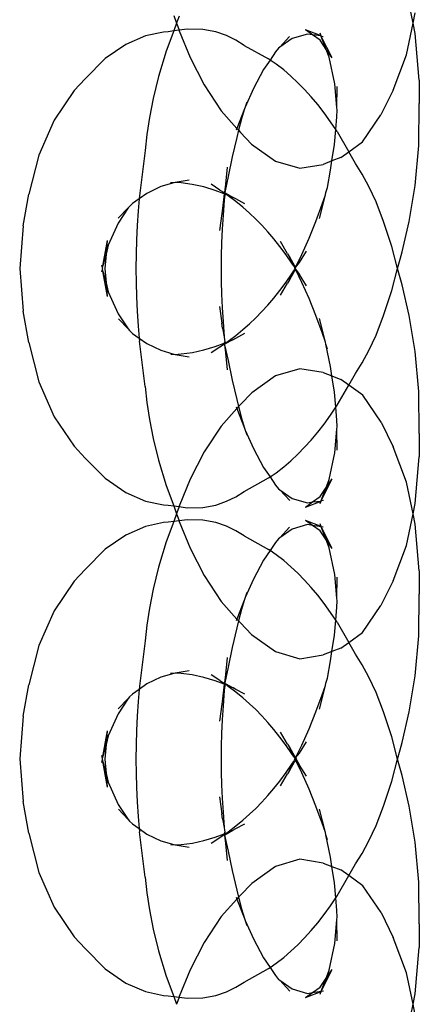
# Model space of a CAD drawing. Units: millimetres. Extents: x 90343 to 90865, y 71628 to 71906.
# Drawn here: x 90531 to 90534, y 71786 to 71794 of the extents above; entities that cross this region are included whole.
import ezdxf

# ---------------------------------------------------------------- set-up
doc = ezdxf.new("R2010")
doc.units = ezdxf.units.MM
doc.header["$MEASUREMENT"] = 0
doc.layers.get('0').update_dxf_attribs({"color": 255})

# ---------------------------------------------------------------- blocks, each defined once
blk = doc.blocks.new('TR1')
for p, q in [((91643.9218, 71794.0875), (91643.8685, 71794.345)), ((91641.9697, 71794.1509), (91641.9931, 71794.0874)), ((91642.0132, 71794.1452), (91641.9959, 71794.095)), ((91643.9218, 71794.0875), (91643.9394, 71794.1721)), ((91641.9931, 71794.0874), (91641.9698, 71794.0242)), ((91641.9959, 71794.095), (91641.9931, 71794.0874)), ((91641.9931, 71794.0874), (91641.9955, 71794.0808)), ((91641.9955, 71794.0808), (91642.0132, 71794.0299)), ((91642.0789, 71794.0385), (91642.0132, 71794.0299)), ((91642.2075, 71794.0356), (91642.0789, 71794.0385)), ((91642.3132, 71794.0166), (91642.2075, 71794.0356)), ((91643.8683, 71793.8294), (91643.9218, 71794.0875)), ((91643.9395, 71794.0021), (91643.9218, 71794.0875)), ((91641.7412, 71793.9842), (91641.5787, 71793.9143)), ((91641.8879, 71794.0153), (91641.7412, 71793.9842)), ((91641.9238, 71794.0182), (91641.8879, 71794.0153)), ((91641.9698, 71794.0242), (91641.9087, 71793.8583)), ((91641.9698, 71794.0242), (91641.9238, 71794.0182)), ((91642.0132, 71794.0299), (91641.9698, 71794.0242)), ((91642.0132, 71794.0299), (91642.0149, 71794.0251)), ((91642.0149, 71794.0251), (91642.1029, 71793.8075)), ((91642.4012, 71793.9864), (91642.3132, 71794.0166)), ((91642.4768, 71793.9487), (91642.4012, 71793.9864)), ((91642.915, 71793.9792), (91642.8351, 71793.8919)), ((91642.9343, 71793.962), (91642.8351, 71793.8919)), ((91643.0596, 71793.9988), (91642.9343, 71793.962)), ((91643.171, 71793.9844), (91643.0452, 71794.0329)), ((91643.1024, 71793.9917), (91643.0452, 71794.0329)), ((91643.1024, 71793.9917), (91643.0596, 71793.9988)), ((91643.1625, 71793.9484), (91643.1024, 71793.9917)), ((91643.171, 71793.9844), (91643.1024, 71793.9917)), ((91643.171, 71793.9844), (91643.1628, 71794.0057)), ((91643.1726, 71793.9801), (91643.171, 71793.9844)), ((91643.261, 71793.8044), (91643.1726, 71793.9801)), ((91643.2134, 71793.8741), (91643.1726, 71793.9801)), ((91643.1894, 71793.9773), (91643.1726, 71793.9801)), ((91643.9717, 71793.6236), (91643.9395, 71794.0021)), ((91641.5787, 71793.9143), (91641.4102, 71793.7989)), ((91642.5442, 71793.9063), (91642.4768, 71793.9487)), ((91642.5442, 71793.9063), (91642.7424, 71793.7964)), ((91642.8243, 71793.8842), (91642.8002, 71793.8536)), ((91642.8351, 71793.8919), (91642.8243, 71793.8842)), ((91643.2134, 71793.8741), (91643.1625, 71793.9484)), ((91641.4102, 71793.7989), (91641.2477, 71793.6346)), ((91641.9087, 71793.8583), (91641.8456, 71793.6521)), ((91642.1029, 71793.8075), (91642.2172, 71793.584)), ((91642.7555, 71793.7875), (91642.7424, 71793.7964)), ((91642.8002, 71793.8536), (91642.7555, 71793.7875)), ((91643.261, 71793.8044), (91643.2134, 71793.8741)), ((91643.2379, 71793.8103), (91643.2134, 71793.8741)), ((91643.2832, 71793.593), (91643.2379, 71793.8103)), ((91643.758, 71793.5418), (91643.8683, 71793.8294)), ((91642.7555, 71793.7875), (91642.7029, 71793.7098)), ((91642.8064, 71793.7532), (91642.7555, 71793.7875)), ((91642.867, 71793.7061), (91642.8064, 71793.7532)), ((91641.1578, 71793.5382), (91641.2477, 71793.6346)), ((91641.8456, 71793.6521), (91641.8017, 71793.4744)), ((91642.7029, 71793.7098), (91642.6199, 71793.5548)), ((91642.925, 71793.6559), (91642.867, 71793.7061)), ((91642.9813, 71793.6026), (91642.925, 71793.6559)), ((91642.2172, 71793.584), (91642.3558, 71793.3738)), ((91642.6199, 71793.5548), (91642.553, 71793.4042)), ((91643.0363, 71793.5464), (91642.9813, 71793.6026)), ((91643.2998, 71793.3997), (91643.2832, 71793.593)), ((91643.2998, 71793.3997), (91643.3011, 71793.5705)), ((91643.9717, 71793.6236), (91643.9722, 71793.4324)), ((91641.1578, 71793.5382), (91640.9953, 71793.2978)), ((91641.8017, 71793.4744), (91641.7719, 71793.3194)), ((91643.0903, 71793.4871), (91643.0363, 71793.5464)), ((91643.1436, 71793.4242), (91643.0903, 71793.4871)), ((91643.758, 71793.5418), (91643.6597, 71793.3404)), ((91642.553, 71793.4042), (91642.5466, 71793.3898)), ((91642.5656, 71793.445), (91642.553, 71793.4042)), ((91643.1964, 71793.357), (91643.1436, 71793.4242)), ((91643.3016, 71793.3794), (91643.2998, 71793.3997)), ((91643.9685, 71793.092), (91643.9722, 71793.4324)), ((91641.7719, 71793.3194), (91641.7518, 71793.1802)), ((91642.3558, 71793.3738), (91642.4855, 71793.2299)), ((91642.5466, 71793.3898), (91642.4855, 71793.2299)), ((91642.5466, 71793.3898), (91642.5232, 71793.3081)), ((91643.2488, 71793.2843), (91643.1964, 71793.357)), ((91643.2904, 71793.2204), (91643.2993, 71793.3253)), ((91643.2993, 71793.3253), (91643.3016, 71793.3794)), ((91643.5101, 71793.1214), (91643.6597, 71793.3404)), ((91640.9953, 71793.2978), (91640.8691, 71793.0134)), ((91642.5232, 71793.3081), (91642.4987, 71793.2153)), ((91643.2904, 71793.2204), (91643.2488, 71793.2843)), ((91641.7518, 71793.1802), (91641.7381, 71793.0517)), ((91642.4835, 71793.1576), (91642.4467, 71792.999)), ((91642.4855, 71793.2299), (91642.4802, 71793.2159)), ((91642.4987, 71793.2153), (91642.4835, 71793.1576)), ((91642.4855, 71793.2299), (91642.4987, 71793.2153)), ((91642.4987, 71793.2153), (91642.5146, 71793.1977)), ((91642.605, 71793.1029), (91642.5146, 71793.1977)), ((91643.2801, 71793.0987), (91643.2904, 71793.2204)), ((91643.3011, 71793.2041), (91643.2904, 71793.2204)), ((91643.3011, 71793.2041), (91643.3966, 71793.0398)), ((91642.605, 71793.1029), (91642.7996, 71792.9648)), ((91643.2601, 71792.9655), (91643.2801, 71793.0987)), ((91643.3966, 71793.0398), (91643.5101, 71793.1214)), ((91643.9386, 71792.7664), (91643.9685, 71793.092)), ((91640.8691, 71793.0134), (91640.7884, 71792.6943)), ((91641.7381, 71793.0517), (91641.691, 71792.6819)), ((91642.4467, 71792.999), (91642.4138, 71792.8391)), ((91643.3319, 71792.9932), (91643.2601, 71792.9655)), ((91643.3319, 71792.9932), (91643.3966, 71793.0398)), ((91643.452, 71792.9443), (91643.3966, 71793.0398)), ((91642.4067, 71792.9155), (91642.3927, 71792.7773)), ((91642.7996, 71792.9648), (91642.9969, 71792.9063)), ((91642.9969, 71792.9063), (91643.1878, 71792.9376)), ((91643.2601, 71792.9655), (91643.1878, 71792.9376)), ((91643.2486, 71792.8889), (91643.2601, 71792.9655)), ((91643.5058, 71792.8581), (91643.452, 71792.9443)), ((91642.4138, 71792.8391), (91642.3866, 71792.7091)), ((91643.224, 71792.7483), (91643.2486, 71792.8889)), ((91643.5614, 71792.7567), (91643.5058, 71792.8581)), ((91641.8659, 71792.7559), (91641.7512, 71792.7012)), ((91641.9698, 71792.7868), (91641.8659, 71792.7559)), ((91641.9698, 71792.7868), (91641.9445, 71792.7871)), ((91641.9805, 71792.79), (91641.9698, 71792.7868)), ((91642.0959, 71792.8087), (91641.9805, 71792.79)), ((91642.0305, 71792.7862), (91641.9805, 71792.79)), ((91642.1216, 71792.7741), (91642.0305, 71792.7862)), ((91642.2149, 71792.7532), (91642.1216, 71792.7741)), ((91642.3069, 71792.7258), (91642.2149, 71792.7532)), ((91642.3465, 71792.7283), (91642.2742, 71792.7751)), ((91642.3927, 71792.7773), (91642.3826, 71792.7114)), ((91643.6197, 71792.6318), (91643.5614, 71792.7567)), ((91643.8904, 71792.473), (91643.9386, 71792.7664)), ((91640.7426, 71792.4375), (91640.7884, 71792.6943)), ((91641.7512, 71792.7012), (91641.6886, 71792.6567)), ((91641.691, 71792.6819), (91641.6886, 71792.6567)), ((91642.3811, 71792.6982), (91642.3069, 71792.7258)), ((91642.3465, 71792.7283), (91642.3823, 71792.7085)), ((91642.3811, 71792.6982), (91642.367, 71792.5793)), ((91642.3817, 71792.7038), (91642.3811, 71792.6982)), ((91642.3855, 71792.6966), (91642.3811, 71792.6982)), ((91642.3817, 71792.7038), (91642.3823, 71792.7085)), ((91642.3863, 71792.7062), (91642.3817, 71792.7038)), ((91642.3826, 71792.7114), (91642.3823, 71792.7085)), ((91642.3823, 71792.7085), (91642.3863, 71792.7062)), ((91642.3854, 71792.6838), (91642.3831, 71792.6694)), ((91642.3855, 71792.6966), (91642.3854, 71792.6838)), ((91642.3943, 71792.6933), (91642.3855, 71792.6966)), ((91642.3866, 71792.7091), (91642.3863, 71792.7062)), ((91642.3863, 71792.7062), (91642.3892, 71792.7047)), ((91642.3892, 71792.7047), (91642.455, 71792.6689)), ((91642.4017, 71792.69), (91642.3943, 71792.6933)), ((91642.414, 71792.6814), (91642.4017, 71792.69)), ((91642.4763, 71792.6347), (91642.414, 71792.6814)), ((91642.455, 71792.6689), (91642.414, 71792.6814)), ((91643.1585, 71792.497), (91643.2074, 71792.6897)), ((91643.1805, 71792.6121), (91643.2074, 71792.6897)), ((91643.2074, 71792.6897), (91643.2112, 71792.7083)), ((91643.2112, 71792.7083), (91643.224, 71792.7483)), ((91641.6081, 71792.595), (91641.5994, 71792.5821)), ((91641.6347, 71792.6184), (91641.6081, 71792.595)), ((91641.6886, 71792.6567), (91641.6347, 71792.6184)), ((91641.6886, 71792.6567), (91641.6793, 71792.5586)), ((91642.3811, 71792.6467), (91642.367, 71792.5793)), ((91642.3811, 71792.6467), (91642.372, 71792.5239)), ((91642.3831, 71792.6694), (91642.3811, 71792.6467)), ((91642.4756, 71792.6568), (91642.455, 71792.6689)), ((91642.5498, 71792.6169), (91642.4756, 71792.6568)), ((91642.5342, 71792.5877), (91642.4763, 71792.6347)), ((91643.1293, 71792.4734), (91643.1805, 71792.6121)), ((91643.6815, 71792.4731), (91643.6197, 71792.6318)), ((91641.5994, 71792.5821), (91641.5165, 71792.459)), ((91641.5994, 71792.5821), (91641.5181, 71792.4986)), ((91641.6793, 71792.5586), (91641.6712, 71792.4388)), ((91642.362, 71792.5364), (91642.3437, 71792.3986)), ((91642.367, 71792.5793), (91642.362, 71792.5364)), ((91642.372, 71792.5239), (91642.3652, 71792.4085)), ((91642.5882, 71792.5402), (91642.5342, 71792.5877)), ((91642.6394, 71792.4917), (91642.5882, 71792.5402)), ((91640.7426, 71792.4375), (91640.714, 71792.09)), ((91641.5165, 71792.459), (91641.4366, 71792.2782)), ((91641.6712, 71792.4388), (91641.6659, 71792.3214)), ((91642.6887, 71792.4413), (91642.6394, 71792.4917)), ((91642.7372, 71792.3881), (91642.6887, 71792.4413)), ((91643.0728, 71792.3354), (91643.1293, 71792.4734)), ((91643.7472, 71792.2697), (91643.6815, 71792.4731)), ((91643.8317, 71792.2243), (91643.8904, 71792.473)), ((91642.3652, 71792.4085), (91642.3606, 71792.2988)), ((91642.7856, 71792.331), (91642.7372, 71792.3881)), ((91641.4278, 71792.318), (91641.3879, 71792.0944)), ((91641.4278, 71792.318), (91641.4188, 71792.2073)), ((91641.4366, 71792.2782), (91641.4188, 71792.2073)), ((91641.6659, 71792.3214), (91641.6629, 71792.2052)), ((91642.3606, 71792.2988), (91642.3579, 71792.1932)), ((91642.835, 71792.2689), (91642.7856, 71792.331)), ((91642.897, 71792.2099), (91642.8412, 71792.3079)), ((91643.0139, 71792.203), (91643.0728, 71792.3354)), ((91641.4188, 71792.2073), (91641.3879, 71792.0944)), ((91641.4188, 71792.2073), (91641.4091, 71792.0893)), ((91641.6629, 71792.2052), (91641.6619, 71792.0897)), ((91642.3579, 71792.1932), (91642.357, 71792.0896)), ((91642.8862, 71792.2003), (91642.835, 71792.2689)), ((91642.9395, 71792.1245), (91642.8862, 71792.2003)), ((91642.897, 71792.2099), (91642.9152, 71792.1796)), ((91642.9628, 71792.0967), (91643.0139, 71792.203)), ((91642.9953, 71792.1386), (91643.0535, 71792.2302)), ((91643.7949, 71792.0896), (91643.7472, 71792.2697)), ((91643.8151, 71792.1657), (91643.8317, 71792.2243)), ((91641.3821, 71792.1176), (91641.3879, 71792.0944)), ((91642.9152, 71792.1796), (91642.9628, 71792.0967)), ((91642.9395, 71792.1245), (91642.9152, 71792.1796)), ((91642.9492, 71792.1099), (91642.9395, 71792.1245)), ((91642.9628, 71792.0967), (91642.9953, 71792.1386)), ((91643.7949, 71792.0896), (91643.8151, 71792.1657)), ((91640.714, 71792.09), (91640.7425, 71791.7426)), ((91641.3879, 71792.0848), (91641.382, 71792.0611)), ((91641.3879, 71792.0944), (91641.3891, 71792.0896)), ((91641.3891, 71792.0896), (91641.3879, 71792.0848)), ((91641.3879, 71792.0848), (91641.4279, 71791.8606)), ((91641.3879, 71792.0848), (91641.4188, 71791.9721)), ((91641.4091, 71792.0893), (91641.4188, 71791.9721)), ((91641.6619, 71792.0897), (91641.6629, 71791.9742)), ((91642.357, 71792.0896), (91642.3579, 71791.986)), ((91642.8861, 71791.979), (91642.9395, 71792.0549)), ((91642.9628, 71792.0826), (91642.9137, 71791.9971)), ((91642.9137, 71791.9971), (91642.9395, 71792.0549)), ((91642.9395, 71792.0549), (91642.9495, 71792.07)), ((91642.9548, 71792.0992), (91642.9492, 71792.1099)), ((91642.9495, 71792.07), (91642.9548, 71792.0801)), ((91642.9594, 71792.0896), (91642.9548, 71792.0992)), ((91642.9548, 71792.0801), (91642.9594, 71792.0896)), ((91642.9594, 71792.0896), (91642.9608, 71792.0925)), ((91642.9608, 71792.0868), (91642.9594, 71792.0896)), ((91642.9608, 71792.0925), (91642.9628, 71792.0967)), ((91642.9608, 71792.0925), (91642.9608, 71792.0868)), ((91642.9608, 71792.0868), (91642.9628, 71792.0826)), ((91642.9627, 71792.0897), (91642.9628, 71792.0967)), ((91642.9628, 71792.0826), (91642.9627, 71792.0897)), ((91643.0139, 71791.9763), (91642.9628, 71792.0826)), ((91642.9628, 71792.0826), (91642.9953, 71792.0407)), ((91643.0535, 71791.9493), (91642.9953, 71792.0407)), ((91643.7471, 71791.909), (91643.7949, 71792.0896)), ((91643.8153, 71792.0127), (91643.7949, 71792.0896)), ((91641.4188, 71791.9721), (91641.4279, 71791.8606)), ((91641.4188, 71791.9721), (91641.4368, 71791.9004)), ((91641.6629, 71791.9742), (91641.6659, 71791.858)), ((91642.3579, 71791.986), (91642.3606, 71791.8804)), ((91642.8351, 71791.9105), (91642.8861, 71791.979)), ((91642.8411, 71791.8712), (91642.897, 71791.9692)), ((91642.9137, 71791.9971), (91642.897, 71791.9692)), ((91643.0728, 71791.8439), (91643.0139, 71791.9763)), ((91643.8318, 71791.9549), (91643.8153, 71792.0127)), ((91643.8905, 71791.7059), (91643.8318, 71791.9549)), ((91641.4368, 71791.9004), (91641.5168, 71791.7198)), ((91642.3606, 71791.8804), (91642.3652, 71791.7708)), ((91642.7857, 71791.8483), (91642.8351, 71791.9105)), ((91643.6815, 71791.706), (91643.7471, 71791.909)), ((91641.6659, 71791.858), (91641.6712, 71791.7405)), ((91642.6888, 71791.7381), (91642.7372, 71791.7913)), ((91642.7372, 71791.7913), (91642.7857, 71791.8483)), ((91643.1293, 71791.7062), (91643.0728, 71791.8439)), ((91640.7883, 71791.4856), (91640.7425, 71791.7426)), ((91641.5168, 71791.7198), (91641.5995, 71791.5972)), ((91641.6712, 71791.7405), (91641.6793, 71791.6207)), ((91642.3436, 71791.7808), (91642.3619, 71791.643)), ((91642.3652, 71791.7708), (91642.372, 71791.6554)), ((91642.6395, 71791.6877), (91642.6888, 71791.7381)), ((91641.5184, 71791.6804), (91641.5995, 71791.5972)), ((91642.3666, 71791.6033), (91642.3619, 71791.643)), ((91642.372, 71791.6554), (91642.3811, 71791.5326)), ((91642.5342, 71791.5917), (91642.5883, 71791.6391)), ((91642.5883, 71791.6391), (91642.6395, 71791.6877)), ((91643.1804, 71791.5678), (91643.1293, 71791.7062)), ((91643.2073, 71791.4898), (91643.1584, 71791.6823)), ((91643.6197, 71791.5475), (91643.6815, 71791.706)), ((91643.9387, 71791.4123), (91643.8905, 71791.7059)), ((91641.5995, 71791.5972), (91641.6086, 71791.5837)), ((91641.6086, 71791.5837), (91641.635, 71791.5607)), ((91641.635, 71791.5607), (91641.6886, 71791.5227)), ((91641.6793, 71791.6207), (91641.6886, 71791.5227)), ((91642.3666, 71791.6033), (91642.3811, 71791.5326)), ((91642.4755, 71791.5226), (91642.5497, 71791.5624)), ((91642.4764, 71791.5447), (91642.5342, 71791.5917)), ((91643.2073, 71791.4898), (91643.1804, 71791.5678)), ((91640.7883, 71791.4856), (91640.8689, 71791.1665)), ((91641.6886, 71791.5227), (91641.6909, 71791.4974)), ((91641.6886, 71791.5227), (91641.7515, 71791.478)), ((91641.7381, 71791.1274), (91641.6909, 71791.4974)), ((91641.7515, 71791.478), (91641.8662, 71791.4234)), ((91642.3068, 71791.4536), (91642.3824, 71791.4816)), ((91642.3465, 71791.4509), (91642.3831, 71791.4763)), ((91642.3837, 71791.4716), (91642.3465, 71791.4509)), ((91642.3811, 71791.5326), (91642.3832, 71791.509)), ((91642.3853, 71791.4957), (91642.3824, 71791.4816)), ((91642.3824, 71791.4816), (91642.3944, 71791.4861)), ((91642.3824, 71791.4816), (91642.3831, 71791.4763)), ((91642.3831, 71791.4763), (91642.3882, 71791.4799)), ((91642.3831, 71791.4763), (91642.3864, 71791.4731)), ((91642.3831, 71791.4763), (91642.3837, 71791.4716)), ((91642.3832, 71791.509), (91642.3853, 71791.4957)), ((91642.3864, 71791.4731), (91642.3837, 71791.4716)), ((91642.3837, 71791.4716), (91642.384, 71791.4688)), ((91642.3864, 71791.4731), (91642.384, 71791.4688)), ((91642.3892, 71791.4746), (91642.3864, 71791.4731)), ((91642.3882, 71791.4799), (91642.3944, 71791.4861)), ((91642.4525, 71791.5091), (91642.3892, 71791.4746)), ((91642.3944, 71791.4861), (91642.4021, 71791.4896)), ((91642.4021, 71791.4896), (91642.4139, 71791.4978)), ((91642.4139, 71791.4978), (91642.4764, 71791.5447)), ((91642.4139, 71791.4978), (91642.4525, 71791.5091)), ((91642.4525, 71791.5091), (91642.4755, 71791.5226)), ((91643.2109, 71791.4724), (91643.2073, 71791.4898)), ((91643.2485, 71791.2908), (91643.2109, 71791.4724)), ((91643.2238, 71791.4319), (91643.2109, 71791.4724)), ((91643.5614, 71791.4227), (91643.6197, 71791.5475)), ((91641.8662, 71791.4234), (91641.9706, 71791.3924)), ((91641.9451, 71791.3921), (91641.9706, 71791.3924)), ((91641.9706, 71791.3924), (91641.9806, 71791.3894)), ((91641.9806, 71791.3894), (91642.0308, 71791.3931)), ((91641.9806, 71791.3894), (91642.0958, 71791.3708)), ((91642.0308, 71791.3931), (91642.1217, 71791.4052)), ((91642.1217, 71791.4052), (91642.2149, 71791.4261)), ((91642.2149, 71791.4261), (91642.3068, 71791.4536)), ((91642.2743, 71791.4042), (91642.3465, 71791.4509)), ((91642.384, 71791.4688), (91642.4137, 71791.3403)), ((91642.384, 71791.4688), (91642.3927, 71791.402)), ((91642.3927, 71791.402), (91642.4068, 71791.2638)), ((91643.5058, 71791.3213), (91643.5614, 71791.4227)), ((91643.9685, 71791.0867), (91643.9387, 71791.4123)), ((91642.4137, 71791.3403), (91642.4468, 71791.1803)), ((91643.4521, 71791.2352), (91643.5058, 71791.3213)), ((91642.9973, 71791.2731), (91642.8001, 71791.2147)), ((91643.1881, 71791.2416), (91642.9973, 71791.2731)), ((91643.1881, 71791.2416), (91643.2601, 71791.2138)), ((91643.2601, 71791.2138), (91643.2485, 71791.2908)), ((91643.3966, 71791.1396), (91643.4521, 71791.2352)), ((91640.8689, 71791.1665), (91640.995, 71790.8821)), ((91642.4468, 71791.1803), (91642.4836, 71791.0216)), ((91642.8001, 71791.2147), (91642.6056, 71791.0769)), ((91643.2801, 71791.0812), (91643.2601, 71791.2138)), ((91643.2601, 71791.2138), (91643.3323, 71791.186)), ((91643.3966, 71791.1396), (91643.3323, 71791.186)), ((91641.7381, 71791.1274), (91641.7518, 71790.999)), ((91642.5148, 71790.9819), (91642.6056, 71791.0769)), ((91643.2904, 71790.9588), (91643.2801, 71791.0812)), ((91643.3012, 71790.9752), (91643.3966, 71791.1396)), ((91643.5104, 71791.0575), (91643.3966, 71791.1396)), ((91643.9722, 71790.7464), (91643.9685, 71791.0867)), ((91641.7518, 71790.999), (91641.7719, 71790.8599)), ((91642.4836, 71791.0216), (91642.4988, 71790.9641)), ((91643.66, 71790.8383), (91643.5104, 71791.0575)), ((91642.4854, 71790.9492), (91642.3561, 71790.8059)), ((91642.4801, 71790.9633), (91642.4854, 71790.9492)), ((91642.4988, 71790.9641), (91642.4854, 71790.9492)), ((91642.4854, 71790.9492), (91642.5466, 71790.7893)), ((91642.5148, 71790.9819), (91642.4988, 71790.9641)), ((91642.4988, 71790.9641), (91642.5234, 71790.8707)), ((91643.2488, 71790.8951), (91643.2904, 71790.9588)), ((91643.2904, 71790.9588), (91643.3012, 71790.9752)), ((91643.2993, 71790.8546), (91643.2904, 71790.9588)), ((91640.995, 71790.8821), (91641.1573, 71790.6417)), ((91641.7719, 71790.8599), (91641.8017, 71790.7049)), ((91642.5234, 71790.8707), (91642.5466, 71790.7893)), ((91643.1963, 71790.8223), (91643.2488, 71790.8951)), ((91643.3016, 71790.8011), (91643.2993, 71790.8546)), ((91643.66, 71790.8383), (91643.7583, 71790.637)), ((91642.3561, 71790.8059), (91642.2174, 71790.5957)), ((91642.5466, 71790.7893), (91642.5535, 71790.7738)), ((91642.5535, 71790.7738), (91642.62, 71790.6242)), ((91642.5535, 71790.7738), (91642.566, 71790.7336)), ((91643.0903, 71790.6922), (91643.1436, 71790.7551)), ((91643.1436, 71790.7551), (91643.1963, 71790.8223)), ((91643.2833, 71790.5872), (91643.2998, 71790.7799)), ((91643.2998, 71790.7799), (91643.3016, 71790.8011)), ((91643.3011, 71790.6093), (91643.2998, 71790.7799)), ((91641.8017, 71790.7049), (91641.8455, 71790.5274)), ((91643.0363, 71790.6329), (91643.0903, 71790.6922)), ((91643.9722, 71790.7464), (91643.9716, 71790.5546)), ((91641.2475, 71790.545), (91641.1573, 71790.6417)), ((91642.2174, 71790.5957), (91642.103, 71790.3722)), ((91642.62, 71790.6242), (91642.7032, 71790.4691)), ((91642.9813, 71790.5767), (91643.0363, 71790.6329)), ((91643.2381, 71790.3697), (91643.2833, 71790.5872)), ((91643.8685, 71790.3493), (91643.7583, 71790.637)), ((91641.2475, 71790.545), (91641.4099, 71790.3807)), ((91641.8455, 71790.5274), (91641.9085, 71790.3215)), ((91642.8669, 71790.4731), (91642.925, 71790.5234)), ((91642.925, 71790.5234), (91642.9813, 71790.5767)), ((91643.9394, 71790.1764), (91643.9716, 71790.5546)), ((91642.7032, 71790.4691), (91642.7555, 71790.3918)), ((91642.8064, 71790.4261), (91642.8669, 71790.4731)), ((91641.4099, 71790.3807), (91641.5784, 71790.2652)), ((91642.103, 71790.3722), (91642.0149, 71790.1545)), ((91642.5444, 71790.273), (91642.7424, 71790.383)), ((91642.7424, 71790.383), (91642.7555, 71790.3918)), ((91642.7555, 71790.3918), (91642.8064, 71790.4261)), ((91642.7555, 71790.3918), (91642.8005, 71790.3253)), ((91643.1727, 71790.1993), (91643.2613, 71790.3755)), ((91643.2133, 71790.3052), (91643.2613, 71790.3755)), ((91643.2133, 71790.3052), (91643.2381, 71790.3697)), ((91643.9218, 71790.0917), (91643.8685, 71790.3493)), ((91641.9085, 71790.3215), (91641.9697, 71790.1552)), ((91642.4768, 71790.2305), (91642.5444, 71790.273)), ((91642.8005, 71790.3253), (91642.8248, 71790.2947)), ((91642.8248, 71790.2947), (91642.8353, 71790.2873)), ((91642.8353, 71790.2873), (91642.9348, 71790.2171)), ((91642.8353, 71790.2873), (91642.9153, 71790.1999)), ((91643.1628, 71790.2313), (91643.2133, 71790.3052)), ((91643.1727, 71790.1993), (91643.2133, 71790.3052)), ((91641.5784, 71790.2652), (91641.741, 71790.1952)), ((91641.741, 71790.1952), (91641.8878, 71790.1639)), ((91642.3132, 71790.1628), (91642.4012, 71790.1929)), ((91642.4012, 71790.1929), (91642.4768, 71790.2305)), ((91642.9348, 71790.2171), (91643.06, 71790.1805)), ((91643.0456, 71790.1466), (91643.171, 71790.1949)), ((91643.0456, 71790.1466), (91643.1023, 71790.1876)), ((91643.06, 71790.1805), (91643.1023, 71790.1876)), ((91643.1023, 71790.1876), (91643.1628, 71790.2313)), ((91643.1023, 71790.1876), (91643.171, 71790.1949)), ((91643.163, 71790.1741), (91643.171, 71790.1949)), ((91643.171, 71790.1949), (91643.1727, 71790.1993)), ((91643.1727, 71790.1993), (91643.1897, 71790.2022)), ((91641.8878, 71790.1639), (91641.9233, 71790.1613)), ((91641.9233, 71790.1613), (91641.9697, 71790.1552)), ((91641.9697, 71790.1552), (91641.9931, 71790.0917)), ((91641.9697, 71790.1552), (91642.0132, 71790.1495)), ((91642.0132, 71790.1495), (91641.9959, 71790.0993)), ((91642.0149, 71790.1545), (91642.0132, 71790.1495)), ((91642.0132, 71790.1495), (91642.0786, 71790.1409)), ((91642.0786, 71790.1409), (91642.2074, 71790.1438)), ((91642.2074, 71790.1438), (91642.3132, 71790.1628)), ((91643.9218, 71790.0917), (91643.9394, 71790.1764)), ((91641.9698, 71790.0285), (91641.9087, 71789.8626)), ((91641.9698, 71790.0285), (91641.9238, 71790.0225)), ((91641.9931, 71790.0917), (91641.9698, 71790.0285)), ((91642.0132, 71790.0342), (91641.9698, 71790.0285)), ((91641.9959, 71790.0993), (91641.9931, 71790.0917)), ((91641.9931, 71790.0917), (91641.9955, 71790.0851)), ((91641.9955, 71790.0851), (91642.0132, 71790.0342)), ((91642.0789, 71790.0428), (91642.0132, 71790.0342)), ((91642.0132, 71790.0342), (91642.0149, 71790.0294)), ((91642.0149, 71790.0294), (91642.1029, 71789.8117)), ((91642.2075, 71790.0399), (91642.0789, 71790.0428)), ((91642.3132, 71790.0209), (91642.2075, 71790.0399)), ((91643.1024, 71789.996), (91643.0452, 71790.0372)), ((91643.171, 71789.9887), (91643.0452, 71790.0372)), ((91643.8683, 71789.8337), (91643.9218, 71790.0917)), ((91643.9395, 71790.0064), (91643.9218, 71790.0917)), ((91641.7412, 71789.9885), (91641.5787, 71789.9185)), ((91641.8879, 71790.0196), (91641.7412, 71789.9885)), ((91641.9238, 71790.0225), (91641.8879, 71790.0196)), ((91642.4012, 71789.9907), (91642.3132, 71790.0209)), ((91642.4768, 71789.953), (91642.4012, 71789.9907)), ((91642.5442, 71789.9106), (91642.4768, 71789.953)), ((91642.915, 71789.9835), (91642.8351, 71789.8961)), ((91642.9343, 71789.9663), (91642.8351, 71789.8961)), ((91643.0596, 71790.0031), (91642.9343, 71789.9663)), ((91643.1024, 71789.996), (91643.0596, 71790.0031)), ((91643.1625, 71789.9527), (91643.1024, 71789.996)), ((91643.1726, 71789.9844), (91643.1024, 71789.996)), ((91643.2134, 71789.8784), (91643.1625, 71789.9527)), ((91643.171, 71789.9887), (91643.1628, 71790.01)), ((91643.1726, 71789.9844), (91643.171, 71789.9887)), ((91643.261, 71789.8087), (91643.1726, 71789.9844)), ((91643.2134, 71789.8784), (91643.1726, 71789.9844)), ((91643.1894, 71789.9816), (91643.1726, 71789.9844)), ((91643.9717, 71789.6279), (91643.9395, 71790.0064)), ((91641.5787, 71789.9185), (91641.4102, 71789.8032)), ((91642.5442, 71789.9106), (91642.7424, 71789.8007)), ((91642.8243, 71789.8884), (91642.8002, 71789.8579)), ((91642.8351, 71789.8961), (91642.8243, 71789.8884)), ((91643.261, 71789.8087), (91643.2134, 71789.8784)), ((91643.2379, 71789.8146), (91643.2134, 71789.8784)), ((91641.4102, 71789.8032), (91641.2477, 71789.6389)), ((91641.9087, 71789.8626), (91641.8456, 71789.6564)), ((91642.1029, 71789.8117), (91642.2172, 71789.5883)), ((91642.7555, 71789.7918), (91642.7029, 71789.7141)), ((91642.7555, 71789.7918), (91642.7424, 71789.8007)), ((91642.8002, 71789.8579), (91642.7555, 71789.7918)), ((91642.8064, 71789.7574), (91642.7555, 71789.7918)), ((91643.2832, 71789.5972), (91643.2379, 71789.8146)), ((91643.758, 71789.5461), (91643.8683, 71789.8337)), ((91642.7029, 71789.7141), (91642.6199, 71789.5591)), ((91642.867, 71789.7104), (91642.8064, 71789.7574)), ((91642.925, 71789.6602), (91642.867, 71789.7104)), ((91641.1578, 71789.5425), (91641.2477, 71789.6389)), ((91641.8456, 71789.6564), (91641.8017, 71789.4787)), ((91642.9813, 71789.6069), (91642.925, 71789.6602)), ((91643.9717, 71789.6279), (91643.9722, 71789.4367)), ((91642.2172, 71789.5883), (91642.3558, 71789.3781)), ((91642.6199, 71789.5591), (91642.553, 71789.4085)), ((91643.0363, 71789.5507), (91642.9813, 71789.6069)), ((91643.0903, 71789.4914), (91643.0363, 71789.5507)), ((91643.2998, 71789.4039), (91643.2832, 71789.5972)), ((91643.2998, 71789.4039), (91643.3011, 71789.5748)), ((91643.758, 71789.5461), (91643.6597, 71789.3447)), ((91641.1578, 71789.5425), (91640.9953, 71789.3021)), ((91641.8017, 71789.4787), (91641.7719, 71789.3237)), ((91643.1436, 71789.4285), (91643.0903, 71789.4914)), ((91642.5466, 71789.3941), (91642.4855, 71789.2343)), ((91642.5466, 71789.3941), (91642.5232, 71789.3124)), ((91642.553, 71789.4085), (91642.5466, 71789.3941)), ((91642.5656, 71789.4493), (91642.553, 71789.4085)), ((91643.1964, 71789.3612), (91643.1436, 71789.4285)), ((91643.3016, 71789.3837), (91643.2998, 71789.4039)), ((91643.9685, 71789.0963), (91643.9722, 71789.4367)), ((91641.7719, 71789.3237), (91641.7518, 71789.1845)), ((91642.3558, 71789.3781), (91642.4855, 71789.2343)), ((91642.5232, 71789.3124), (91642.4987, 71789.2196)), ((91643.2488, 71789.2886), (91643.1964, 71789.3612)), ((91643.2904, 71789.2247), (91643.2993, 71789.3296)), ((91643.2993, 71789.3296), (91643.3016, 71789.3837)), ((91643.5101, 71789.1257), (91643.6597, 71789.3447)), ((91640.9953, 71789.3021), (91640.8691, 71789.0177)), ((91642.4855, 71789.2343), (91642.4802, 71789.2202)), ((91642.4855, 71789.2343), (91642.4987, 71789.2196)), ((91643.2904, 71789.2247), (91643.2488, 71789.2886)), ((91643.2801, 71789.103), (91643.2904, 71789.2247)), ((91643.3011, 71789.2084), (91643.2904, 71789.2247)), ((91641.7518, 71789.1845), (91641.7381, 71789.056)), ((91642.4835, 71789.1619), (91642.4467, 71789.0032)), ((91642.4987, 71789.2196), (91642.4835, 71789.1619)), ((91642.4987, 71789.2196), (91642.5146, 71789.202)), ((91642.605, 71789.1072), (91642.5146, 71789.202)), ((91643.3011, 71789.2084), (91643.3966, 71789.0441)), ((91642.605, 71789.1072), (91642.7996, 71788.9691)), ((91643.2601, 71788.9698), (91643.2801, 71789.103)), ((91643.3966, 71789.0441), (91643.5101, 71789.1257)), ((91643.9386, 71788.7707), (91643.9685, 71789.0963)), ((91640.8691, 71789.0177), (91640.7884, 71788.6986)), ((91641.7381, 71789.056), (91641.691, 71788.6862)), ((91642.4467, 71789.0032), (91642.4138, 71788.8434)), ((91643.3319, 71788.9975), (91643.2601, 71788.9698)), ((91643.3319, 71788.9975), (91643.3966, 71789.0441)), ((91643.452, 71788.9486), (91643.3966, 71789.0441)), ((91642.4067, 71788.9198), (91642.3927, 71788.7816)), ((91642.7996, 71788.9691), (91642.9969, 71788.9106)), ((91642.9969, 71788.9106), (91643.1878, 71788.9419)), ((91643.2601, 71788.9698), (91643.1878, 71788.9419)), ((91643.2486, 71788.8932), (91643.2601, 71788.9698)), ((91643.5058, 71788.8624), (91643.452, 71788.9486)), ((91642.4138, 71788.8434), (91642.3866, 71788.7134)), ((91643.224, 71788.7526), (91643.2486, 71788.8932)), ((91643.5614, 71788.761), (91643.5058, 71788.8624)), ((91641.8659, 71788.7601), (91641.7512, 71788.7055)), ((91641.9698, 71788.7911), (91641.8659, 71788.7601)), ((91641.9698, 71788.7911), (91641.9445, 71788.7914)), ((91641.9805, 71788.7943), (91641.9698, 71788.7911)), ((91642.0959, 71788.813), (91641.9805, 71788.7943)), ((91642.0305, 71788.7904), (91641.9805, 71788.7943)), ((91642.1216, 71788.7784), (91642.0305, 71788.7904)), ((91642.2149, 71788.7575), (91642.1216, 71788.7784)), ((91642.3069, 71788.7301), (91642.2149, 71788.7575)), ((91642.3465, 71788.7326), (91642.2742, 71788.7794)), ((91642.3927, 71788.7816), (91642.3826, 71788.7157)), ((91643.2112, 71788.7126), (91643.224, 71788.7526)), ((91643.6197, 71788.6361), (91643.5614, 71788.761)), ((91643.8904, 71788.4773), (91643.9386, 71788.7707)), ((91640.7426, 71788.4418), (91640.7884, 71788.6986)), ((91641.7512, 71788.7055), (91641.6886, 71788.661)), ((91641.691, 71788.6862), (91641.6886, 71788.661)), ((91642.3811, 71788.7025), (91642.3069, 71788.7301)), ((91642.3465, 71788.7326), (91642.3823, 71788.7128)), ((91642.3811, 71788.7025), (91642.367, 71788.5836)), ((91642.3817, 71788.7081), (91642.3811, 71788.7025)), ((91642.3855, 71788.7009), (91642.3811, 71788.7025)), ((91642.3831, 71788.6737), (91642.3811, 71788.651)), ((91642.3817, 71788.7081), (91642.3823, 71788.7128)), ((91642.3863, 71788.7105), (91642.3817, 71788.7081)), ((91642.3826, 71788.7157), (91642.3823, 71788.7128)), ((91642.3823, 71788.7128), (91642.3863, 71788.7105)), ((91642.3854, 71788.688), (91642.3831, 71788.6737)), ((91642.3855, 71788.7009), (91642.3854, 71788.688)), ((91642.3943, 71788.6976), (91642.3855, 71788.7009)), ((91642.3866, 71788.7134), (91642.3863, 71788.7105)), ((91642.3863, 71788.7105), (91642.3892, 71788.709)), ((91642.3892, 71788.709), (91642.455, 71788.6732)), ((91642.4017, 71788.6943), (91642.3943, 71788.6976)), ((91642.414, 71788.6857), (91642.4017, 71788.6943)), ((91642.4763, 71788.6389), (91642.414, 71788.6857)), ((91642.455, 71788.6732), (91642.414, 71788.6857)), ((91642.4756, 71788.661), (91642.455, 71788.6732)), ((91643.1585, 71788.5012), (91643.2074, 71788.694)), ((91643.1805, 71788.6164), (91643.2074, 71788.694)), ((91643.2074, 71788.694), (91643.2112, 71788.7126)), ((91641.5994, 71788.5864), (91641.5165, 71788.4632)), ((91641.5994, 71788.5864), (91641.5181, 71788.5029)), ((91641.6081, 71788.5993), (91641.5994, 71788.5864)), ((91641.6347, 71788.6227), (91641.6081, 71788.5993)), ((91641.6886, 71788.661), (91641.6347, 71788.6227)), ((91641.6886, 71788.661), (91641.6793, 71788.5629)), ((91642.367, 71788.5836), (91642.362, 71788.5407)), ((91642.3811, 71788.651), (91642.367, 71788.5836)), ((91642.3811, 71788.651), (91642.372, 71788.5282)), ((91642.5498, 71788.6212), (91642.4756, 71788.661)), ((91642.5342, 71788.592), (91642.4763, 71788.6389)), ((91642.5882, 71788.5445), (91642.5342, 71788.592)), ((91643.1293, 71788.4776), (91643.1805, 71788.6164)), ((91643.6815, 71788.4774), (91643.6197, 71788.6361)), ((91641.6793, 71788.5629), (91641.6712, 71788.4431)), ((91642.362, 71788.5407), (91642.3437, 71788.4029)), ((91642.372, 71788.5282), (91642.3652, 71788.4128)), ((91642.6394, 71788.4959), (91642.5882, 71788.5445)), ((91640.7426, 71788.4418), (91640.714, 71788.0943)), ((91641.5165, 71788.4632), (91641.4366, 71788.2825)), ((91641.6712, 71788.4431), (91641.6659, 71788.3257)), ((91642.6887, 71788.4456), (91642.6394, 71788.4959)), ((91642.7372, 71788.3924), (91642.6887, 71788.4456)), ((91643.0728, 71788.3397), (91643.1293, 71788.4776)), ((91643.7472, 71788.274), (91643.6815, 71788.4774)), ((91643.8317, 71788.2286), (91643.8904, 71788.4773)), ((91642.3652, 71788.4128), (91642.3606, 71788.3031)), ((91642.7856, 71788.3353), (91642.7372, 71788.3924)), ((91641.4278, 71788.3223), (91641.3879, 71788.0987)), ((91641.4278, 71788.3223), (91641.4188, 71788.2116)), ((91641.4366, 71788.2825), (91641.4188, 71788.2116)), ((91641.6659, 71788.3257), (91641.6629, 71788.2095)), ((91642.3606, 71788.3031), (91642.3579, 71788.1975)), ((91642.835, 71788.2731), (91642.7856, 71788.3353)), ((91642.8862, 71788.2046), (91642.835, 71788.2731)), ((91642.897, 71788.2142), (91642.8412, 71788.3122)), ((91643.0139, 71788.2073), (91643.0728, 71788.3397)), ((91643.7949, 71788.0938), (91643.7472, 71788.274)), ((91641.4188, 71788.2116), (91641.3879, 71788.0987)), ((91641.4188, 71788.2116), (91641.4091, 71788.0936)), ((91641.6629, 71788.2095), (91641.6619, 71788.094)), ((91642.3579, 71788.1975), (91642.357, 71788.0939)), ((91642.9395, 71788.1288), (91642.8862, 71788.2046)), ((91642.897, 71788.2142), (91642.9152, 71788.1839)), ((91642.9152, 71788.1839), (91642.9638, 71788.103)), ((91642.9395, 71788.1288), (91642.9152, 71788.1839)), ((91642.9638, 71788.103), (91643.0139, 71788.2073)), ((91642.9953, 71788.1429), (91643.0535, 71788.2345)), ((91643.8151, 71788.17), (91643.8317, 71788.2286)), ((91641.3821, 71788.1219), (91641.3879, 71788.0987)), ((91642.9492, 71788.1142), (91642.9395, 71788.1288)), ((91642.9548, 71788.1035), (91642.9492, 71788.1142)), ((91642.9594, 71788.0939), (91642.9548, 71788.1035)), ((91642.9608, 71788.0968), (91642.9638, 71788.103)), ((91642.9638, 71788.103), (91642.9953, 71788.1429)), ((91642.9638, 71788.103), (91642.968, 71788.0959)), ((91643.7949, 71788.0938), (91643.8151, 71788.17)), ((91640.714, 71788.0943), (91640.7425, 71787.7469)), ((91641.3879, 71788.0891), (91641.382, 71788.0654)), ((91641.3879, 71788.0987), (91641.3891, 71788.0939)), ((91641.3891, 71788.0939), (91641.3879, 71788.0891)), ((91641.3879, 71788.0891), (91641.4279, 71787.8649)), ((91641.3879, 71788.0891), (91641.4188, 71787.9764)), ((91641.4091, 71788.0936), (91641.4188, 71787.9764)), ((91641.6619, 71788.094), (91641.6629, 71787.9785)), ((91642.357, 71788.0939), (91642.3579, 71787.9903)), ((91642.8861, 71787.9833), (91642.9395, 71788.0591)), ((91642.9628, 71788.0869), (91642.9137, 71788.0014)), ((91642.9137, 71788.0014), (91642.9395, 71788.0591)), ((91642.9395, 71788.0591), (91642.9495, 71788.0743)), ((91642.9495, 71788.0743), (91642.9548, 71788.0844)), ((91642.9548, 71788.0844), (91642.9594, 71788.0939)), ((91642.9594, 71788.0939), (91642.9608, 71788.0968)), ((91642.9608, 71788.0911), (91642.9594, 71788.0939)), ((91642.9608, 71788.0968), (91642.9608, 71788.0911)), ((91642.9627, 71788.094), (91642.9608, 71788.0968)), ((91642.9608, 71788.0911), (91642.9628, 71788.0869)), ((91642.9628, 71788.0869), (91642.9627, 71788.094)), ((91643.0139, 71787.9806), (91642.9628, 71788.0869)), ((91642.9953, 71788.045), (91642.9628, 71788.0869)), ((91642.968, 71788.0959), (91642.9681, 71788.0922)), ((91642.9681, 71788.0922), (91642.9953, 71788.045)), ((91643.0535, 71787.9536), (91642.9953, 71788.045)), ((91643.7471, 71787.9133), (91643.7949, 71788.0938)), ((91643.8153, 71788.017), (91643.7949, 71788.0938)), ((91641.4188, 71787.9764), (91641.4279, 71787.8649)), ((91641.4188, 71787.9764), (91641.4368, 71787.9047)), ((91641.6629, 71787.9785), (91641.6659, 71787.8623)), ((91642.3579, 71787.9903), (91642.3606, 71787.8847)), ((91642.8351, 71787.9148), (91642.8861, 71787.9833)), ((91642.8411, 71787.8755), (91642.897, 71787.9735)), ((91642.9137, 71788.0014), (91642.897, 71787.9735)), ((91643.0728, 71787.8482), (91643.0139, 71787.9806)), ((91643.8318, 71787.9592), (91643.8153, 71788.017)), ((91643.8905, 71787.7102), (91643.8318, 71787.9592)), ((91641.4368, 71787.9047), (91641.5168, 71787.724)), ((91641.6659, 71787.8623), (91641.6712, 71787.7448)), ((91642.3606, 71787.8847), (91642.3652, 71787.7751)), ((91642.7857, 71787.8526), (91642.8351, 71787.9148)), ((91643.6815, 71787.7103), (91643.7471, 71787.9133)), ((91642.3436, 71787.7851), (91642.3619, 71787.6473)), ((91642.6888, 71787.7424), (91642.7372, 71787.7955)), ((91642.7372, 71787.7955), (91642.7857, 71787.8526)), ((91643.1293, 71787.7105), (91643.0728, 71787.8482)), ((91640.7883, 71787.4898), (91640.7425, 71787.7469)), ((91641.5168, 71787.724), (91641.5995, 71787.6014)), ((91641.6712, 71787.7448), (91641.6793, 71787.625)), ((91642.3652, 71787.7751), (91642.372, 71787.6597)), ((91642.6395, 71787.692), (91642.6888, 71787.7424)), ((91643.1804, 71787.5721), (91643.1293, 71787.7105)), ((91643.6197, 71787.5518), (91643.6815, 71787.7103)), ((91643.9387, 71787.4166), (91643.8905, 71787.7102)), ((91641.5184, 71787.6847), (91641.5995, 71787.6014)), ((91641.6793, 71787.625), (91641.6886, 71787.527)), ((91642.3666, 71787.6076), (91642.3619, 71787.6473)), ((91642.372, 71787.6597), (91642.3811, 71787.5369)), ((91642.5342, 71787.5959), (91642.5883, 71787.6434)), ((91642.5883, 71787.6434), (91642.6395, 71787.692)), ((91643.2073, 71787.4941), (91643.1584, 71787.6866)), ((91641.5995, 71787.6014), (91641.6086, 71787.588)), ((91641.6086, 71787.588), (91641.635, 71787.565)), ((91641.635, 71787.565), (91641.6886, 71787.527)), ((91642.3666, 71787.6076), (91642.3811, 71787.5369)), ((91642.4139, 71787.5021), (91642.4764, 71787.549)), ((91642.4755, 71787.5269), (91642.5497, 71787.5667)), ((91642.4764, 71787.549), (91642.5342, 71787.5959)), ((91643.2073, 71787.4941), (91643.1804, 71787.5721)), ((91643.5614, 71787.4269), (91643.6197, 71787.5518)), ((91640.7883, 71787.4898), (91640.8689, 71787.1708)), ((91641.6886, 71787.527), (91641.6909, 71787.5017)), ((91641.6886, 71787.527), (91641.7515, 71787.4822)), ((91641.7381, 71787.1317), (91641.6909, 71787.5017)), ((91641.7515, 71787.4822), (91641.8662, 71787.4277)), ((91642.3068, 71787.4579), (91642.3824, 71787.4859)), ((91642.3465, 71787.4552), (91642.3831, 71787.4806)), ((91642.3837, 71787.4756), (91642.3465, 71787.4552)), ((91642.3811, 71787.5369), (91642.3832, 71787.5133)), ((91642.3853, 71787.4999), (91642.3824, 71787.4859)), ((91642.3824, 71787.4859), (91642.3855, 71787.4871)), ((91642.3824, 71787.4859), (91642.3831, 71787.4806)), ((91642.3831, 71787.4806), (91642.3855, 71787.4871)), ((91642.3831, 71787.4806), (91642.3837, 71787.4756)), ((91642.3831, 71787.4806), (91642.3864, 71787.4771)), ((91642.3832, 71787.5133), (91642.3853, 71787.4999)), ((91642.3864, 71787.4771), (91642.3837, 71787.4756)), ((91642.3837, 71787.4756), (91642.384, 71787.4731)), ((91642.3864, 71787.4771), (91642.384, 71787.4731)), ((91642.384, 71787.4731), (91642.4137, 71787.3446)), ((91642.384, 71787.4731), (91642.3927, 71787.4063)), ((91642.3855, 71787.4871), (91642.3944, 71787.4904)), ((91642.3864, 71787.4771), (91642.4525, 71787.5134)), ((91642.3944, 71787.4904), (91642.4021, 71787.4939)), ((91642.4021, 71787.4939), (91642.4139, 71787.5021)), ((91642.4139, 71787.5021), (91642.4525, 71787.5134)), ((91642.4525, 71787.5134), (91642.4755, 71787.5269)), ((91643.2109, 71787.4767), (91643.2073, 71787.4941)), ((91643.2485, 71787.2951), (91643.2109, 71787.4767)), ((91643.2238, 71787.4362), (91643.2109, 71787.4767)), ((91641.8662, 71787.4277), (91641.9706, 71787.3966)), ((91641.9451, 71787.3963), (91641.9706, 71787.3966)), ((91641.9706, 71787.3966), (91641.9806, 71787.3937)), ((91641.9806, 71787.3937), (91642.0308, 71787.3974)), ((91641.9806, 71787.3937), (91642.0958, 71787.3751)), ((91642.0308, 71787.3974), (91642.1217, 71787.4095)), ((91642.1217, 71787.4095), (91642.2149, 71787.4304)), ((91642.2149, 71787.4304), (91642.3068, 71787.4579)), ((91642.2743, 71787.4085), (91642.3465, 71787.4552)), ((91642.3927, 71787.4063), (91642.4068, 71787.268)), ((91643.5058, 71787.3255), (91643.5614, 71787.4269)), ((91643.9685, 71787.091), (91643.9387, 71787.4166)), ((91642.4137, 71787.3446), (91642.4468, 71787.1846)), ((91643.4521, 71787.2395), (91643.5058, 71787.3255)), ((91642.8001, 71787.219), (91642.6056, 71787.0812)), ((91642.9973, 71787.2774), (91642.8001, 71787.219)), ((91643.1881, 71787.2459), (91642.9973, 71787.2774)), ((91643.1881, 71787.2459), (91643.2601, 71787.2181)), ((91643.2601, 71787.2181), (91643.2485, 71787.2951)), ((91643.3966, 71787.1439), (91643.4521, 71787.2395)), ((91640.8689, 71787.1708), (91640.995, 71786.8864)), ((91642.4468, 71787.1846), (91642.4836, 71787.0258)), ((91643.2601, 71787.2181), (91643.3323, 71787.1902)), ((91643.2801, 71787.0855), (91643.2601, 71787.2181)), ((91643.3012, 71786.9795), (91643.3966, 71787.1439)), ((91643.3966, 71787.1439), (91643.3323, 71787.1902)), ((91643.5104, 71787.0618), (91643.3966, 71787.1439)), ((91641.7381, 71787.1317), (91641.7518, 71787.0033)), ((91642.5148, 71786.9861), (91642.6056, 71787.0812)), ((91643.2904, 71786.9631), (91643.2801, 71787.0855)), ((91643.66, 71786.8426), (91643.5104, 71787.0618)), ((91643.9722, 71786.7507), (91643.9685, 71787.091)), ((91641.7518, 71787.0033), (91641.7719, 71786.8642)), ((91642.4836, 71787.0258), (91642.4988, 71786.9683)), ((91642.5148, 71786.9861), (91642.4988, 71786.9683)), ((91643.2904, 71786.9631), (91643.3012, 71786.9795)), ((91642.4855, 71786.9536), (91642.3561, 71786.8101)), ((91642.4801, 71786.9676), (91642.4855, 71786.9536)), ((91642.4988, 71786.9683), (91642.4855, 71786.9536)), ((91642.4855, 71786.9536), (91642.5466, 71786.7936)), ((91642.4988, 71786.9683), (91642.5234, 71786.875)), ((91643.1963, 71786.8266), (91643.2488, 71786.8994)), ((91643.2488, 71786.8994), (91643.2904, 71786.9631)), ((91643.2993, 71786.8589), (91643.2904, 71786.9631)), ((91640.995, 71786.8864), (91641.1573, 71786.646)), ((91641.7719, 71786.8642), (91641.8017, 71786.7092)), ((91642.5234, 71786.875), (91642.5466, 71786.7936)), ((91643.1436, 71786.7594), (91643.1963, 71786.8266)), ((91643.3016, 71786.8054), (91643.2993, 71786.8589)), ((91643.66, 71786.8426), (91643.7583, 71786.6413)), ((91642.3561, 71786.8101), (91642.2174, 71786.6)), ((91642.5466, 71786.7936), (91642.5535, 71786.7781)), ((91642.5535, 71786.7781), (91642.62, 71786.6285)), ((91642.5535, 71786.7781), (91642.566, 71786.7379)), ((91643.0903, 71786.6965), (91643.1436, 71786.7594)), ((91643.2833, 71786.5915), (91643.2998, 71786.7842)), ((91643.2998, 71786.7842), (91643.3016, 71786.8054)), ((91643.3011, 71786.6136), (91643.2998, 71786.7842)), ((91643.9722, 71786.7507), (91643.9716, 71786.5589)), ((91641.8017, 71786.7092), (91641.8455, 71786.5317)), ((91643.0363, 71786.6372), (91643.0903, 71786.6965)), ((91641.2475, 71786.5493), (91641.1573, 71786.646)), ((91642.2174, 71786.6), (91642.103, 71786.3765)), ((91642.62, 71786.6285), (91642.7032, 71786.4734)), ((91642.925, 71786.5277), (91642.9813, 71786.581)), ((91642.9813, 71786.581), (91643.0363, 71786.6372)), ((91643.2381, 71786.374), (91643.2833, 71786.5915)), ((91643.8685, 71786.3536), (91643.7583, 71786.6413)), ((91641.2475, 71786.5493), (91641.4099, 71786.3849)), ((91641.8455, 71786.5317), (91641.9085, 71786.3258)), ((91642.8669, 71786.4774), (91642.925, 71786.5277)), ((91643.9394, 71786.1807), (91643.9716, 71786.5589)), ((91642.7032, 71786.4734), (91642.7555, 71786.3961)), ((91642.7555, 71786.3961), (91642.8064, 71786.4304)), ((91642.8064, 71786.4304), (91642.8669, 71786.4774)), ((91641.4099, 71786.3849), (91641.5784, 71786.2695)), ((91642.103, 71786.3765), (91642.0149, 71786.1587)), ((91642.5444, 71786.2773), (91642.7424, 71786.3873)), ((91642.7424, 71786.3873), (91642.7555, 71786.3961)), ((91642.7555, 71786.3961), (91642.8005, 71786.3296)), ((91643.1727, 71786.2036), (91643.2613, 71786.3798)), ((91643.2133, 71786.3095), (91643.2613, 71786.3798)), ((91643.2133, 71786.3095), (91643.2381, 71786.374)), ((91643.9218, 71786.096), (91643.8685, 71786.3536)), ((91641.5784, 71786.2695), (91641.741, 71786.1995)), ((91641.9085, 71786.3258), (91641.9697, 71786.1595)), ((91642.4768, 71786.2348), (91642.5444, 71786.2773)), ((91642.8005, 71786.3296), (91642.8248, 71786.299)), ((91642.8248, 71786.299), (91642.8353, 71786.2916)), ((91642.8353, 71786.2916), (91642.9348, 71786.2213)), ((91642.8353, 71786.2916), (91642.9153, 71786.2041)), ((91643.1628, 71786.2356), (91643.2133, 71786.3095)), ((91643.1727, 71786.2036), (91643.2133, 71786.3095)), ((91641.741, 71786.1995), (91641.8878, 71786.1682)), ((91642.3132, 71786.167), (91642.4012, 71786.1972)), ((91642.4012, 71786.1972), (91642.4768, 71786.2348)), ((91642.9348, 71786.2213), (91643.06, 71786.1848)), ((91643.0456, 71786.1509), (91643.171, 71786.1992)), ((91643.0456, 71786.1509), (91643.1023, 71786.1918)), ((91643.06, 71786.1848), (91643.1023, 71786.1918)), ((91643.1023, 71786.1918), (91643.1628, 71786.2356)), ((91643.1023, 71786.1918), (91643.1727, 71786.2036)), ((91643.163, 71786.1784), (91643.171, 71786.1992)), ((91643.171, 71786.1992), (91643.1727, 71786.2036)), ((91643.1727, 71786.2036), (91643.1897, 71786.2064)), ((91643.9218, 71786.096), (91643.9394, 71786.1807)), ((91641.8878, 71786.1682), (91641.9233, 71786.1656)), ((91641.9233, 71786.1656), (91641.9697, 71786.1595)), ((91641.9697, 71786.1595), (91641.9931, 71786.096)), ((91641.9697, 71786.1595), (91642.0132, 71786.1538)), ((91641.9959, 71786.1036), (91641.9931, 71786.096)), ((91642.0132, 71786.1538), (91641.9959, 71786.1036)), ((91642.0149, 71786.1587), (91642.0132, 71786.1538)), ((91642.0132, 71786.1538), (91642.0786, 71786.1452)), ((91642.0786, 71786.1452), (91642.2074, 71786.148)), ((91642.2074, 71786.148), (91642.3132, 71786.167)), ((91643.8683, 71785.838), (91643.9218, 71786.096)), ((91643.9395, 71786.0107), (91643.9218, 71786.096))]:
    blk.add_line(p, q)

msp = doc.modelspace()

# ---------------------------------------------------------------- block references
msp.add_blockref('TR1', (-1110.0106, 0))

doc.saveas('drawing.dxf')
